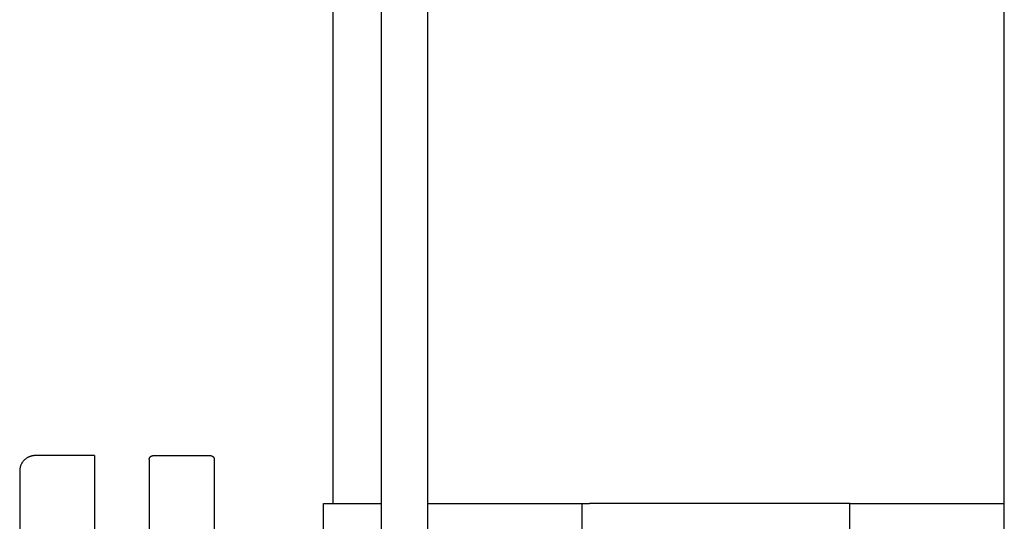
# Model space of a CAD drawing. Units: millimetres. Extents: x -1691 to 3964, y 2776 to 8682.
# Drawn here: x 3048 to 3305, y 5268 to 5399 of the extents above; entities that cross this region are included whole.
import ezdxf

# ---------------------------------------------------------------- set-up
doc = ezdxf.new("R2010")
doc.units = ezdxf.units.MM
for name, color, linetype, true_color in [('Make2D$Visible$Curves$1', 7, 'Continuous', 0x000000), ('Make2D$Visible$Curves$3', 7, 'Continuous', 0x000000), ('Make2D$Visible$Curves$3DCPCOLOR254', 7, 'Continuous', 0xd6d6d6)]:
    doc.layers.add(name, color=color, linetype=linetype, true_color=true_color)

msp = doc.modelspace()

# ---------------------------------------------------------------- linework, layer by layer
at = {"layer": 'Make2D$Visible$Curves$1', "color": 251, "true_color": 0x545454}
for points in [[(3081.61, 5283.79), (3081.61, 5283.82), (3081.61, 5283.86), (3081.61, 5283.89), (3081.62, 5283.92), (3081.62, 5283.96), (3081.63, 5283.99), (3081.63, 5284.02), (3081.64, 5284.06), (3081.65, 5284.09), (3081.66, 5284.12), (3081.68, 5284.15), (3081.69, 5284.19), (3081.7, 5284.22), (3081.72, 5284.25), (3081.73, 5284.28), (3081.75, 5284.31), (3081.77, 5284.34), (3081.79, 5284.36), (3081.81, 5284.39), (3081.83, 5284.42), (3081.85, 5284.44), (3081.88, 5284.47), (3081.9, 5284.49), (3081.92, 5284.52), (3081.95, 5284.54), (3081.97, 5284.56), (3082, 5284.58), (3082.03, 5284.6), (3082.06, 5284.62), (3082.09, 5284.64), (3082.12, 5284.66), (3082.15, 5284.68), (3082.18, 5284.69), (3082.21, 5284.7), (3082.24, 5284.72), (3082.27, 5284.73), (3082.3, 5284.74), (3082.34, 5284.75), (3082.37, 5284.76), (3082.4, 5284.77), (3082.44, 5284.77), (3082.47, 5284.78), (3082.5, 5284.78), (3082.54, 5284.79), (3082.57, 5284.79), (3082.61, 5284.79)], [(3082.61, 5284.79), (3097.61, 5284.79)], [(3097.61, 5284.79), (3097.64, 5284.79), (3097.67, 5284.79), (3097.71, 5284.78), (3097.74, 5284.78), (3097.78, 5284.77), (3097.81, 5284.77), (3097.84, 5284.76), (3097.88, 5284.75), (3097.91, 5284.74), (3097.94, 5284.73), (3097.97, 5284.72), (3098, 5284.7), (3098.04, 5284.69), (3098.07, 5284.68), (3098.1, 5284.66), (3098.13, 5284.64), (3098.15, 5284.62), (3098.18, 5284.6), (3098.21, 5284.58), (3098.24, 5284.56), (3098.26, 5284.54), (3098.29, 5284.52), (3098.31, 5284.49), (3098.34, 5284.47), (3098.36, 5284.44), (3098.38, 5284.42), (3098.4, 5284.39), (3098.42, 5284.36), (3098.44, 5284.34), (3098.46, 5284.31), (3098.48, 5284.28), (3098.49, 5284.25), (3098.51, 5284.22), (3098.52, 5284.19), (3098.54, 5284.15), (3098.55, 5284.12), (3098.56, 5284.09), (3098.57, 5284.06), (3098.58, 5284.02), (3098.58, 5283.99), (3098.59, 5283.96), (3098.6, 5283.92), (3098.6, 5283.89), (3098.6, 5283.86), (3098.61, 5283.82), (3098.61, 5283.79)], [(3081.61, 5283.79), (3081.61, 5120.79)], [(3098.61, 5283.79), (3098.61, 5120.79)]]:
    msp.add_lwpolyline(points, dxfattribs=at)
at = {"layer": 'Make2D$Visible$Curves$3', "color": 9, "true_color": 0xbbbbbb}
for points in [[(3129.61, 5272.29), (3129.61, 5956.29)], [(3142.29, 5140.29), (3142.29, 5956.29)], [(3154.29, 5956.29), (3154.29, 5142.79)], [(3304.92, 5142.79), (3304.92, 5956.29)], [(3127.11, 5272.29), (3142.29, 5272.29)], [(3127.11, 5257.29), (3127.11, 5272.29)], [(3154.29, 5272.29), (3194.61, 5272.29)], [(3194.61, 5272.29), (3194.61, 5140.29)], [(3194.61, 5272.29), (3196.61, 5272.29)], [(3262.61, 5272.29), (3196.61, 5272.29)], [(3264.61, 5272.29), (3262.61, 5272.29)], [(3264.61, 5140.29), (3264.61, 5272.29)], [(3264.61, 5272.29), (3304.92, 5272.29)]]:
    msp.add_lwpolyline(points, dxfattribs=at)
at = {"layer": 'Make2D$Visible$Curves$3DCPCOLOR254'}
for points in [[(3051.78, 5284.79), (3051.65, 5284.79), (3051.51, 5284.78), (3051.37, 5284.77), (3051.24, 5284.75), (3051.1, 5284.73), (3050.97, 5284.7), (3050.84, 5284.67), (3050.7, 5284.64), (3050.57, 5284.6), (3050.44, 5284.56), (3050.32, 5284.51), (3050.19, 5284.46), (3050.07, 5284.4), (3049.94, 5284.34), (3049.82, 5284.27), (3049.71, 5284.21), (3049.59, 5284.13), (3049.48, 5284.06), (3049.37, 5283.97), (3049.26, 5283.89), (3049.16, 5283.8), (3049.05, 5283.71), (3048.96, 5283.62), (3048.86, 5283.52), (3048.77, 5283.42), (3048.68, 5283.31), (3048.6, 5283.2), (3048.52, 5283.09), (3048.44, 5282.98), (3048.37, 5282.87), (3048.3, 5282.75), (3048.23, 5282.63), (3048.17, 5282.51), (3048.12, 5282.38), (3048.06, 5282.25), (3048.01, 5282.13), (3047.97, 5282), (3047.93, 5281.87), (3047.9, 5281.73), (3047.87, 5281.6), (3047.84, 5281.47), (3047.82, 5281.33), (3047.8, 5281.2), (3047.79, 5281.06), (3047.79, 5280.92), (3047.78, 5280.79)], [(3067.28, 5284.79), (3051.78, 5284.79)], [(3067.28, 5284.79), (3067.28, 5143.95)], [(3047.78, 5280.79), (3047.78, 5261.84)]]:
    msp.add_lwpolyline(points, dxfattribs=at)

doc.saveas('drawing.dxf')
